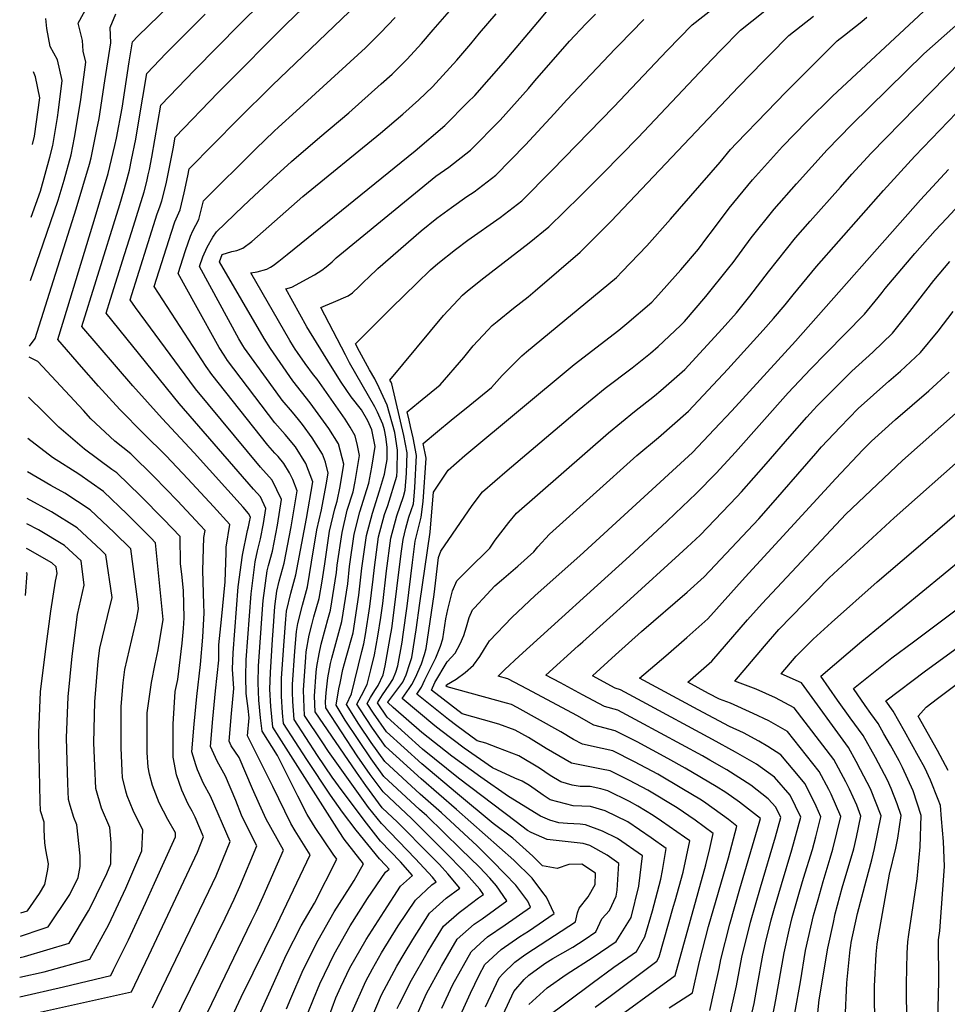
# Model space of a CAD drawing. Units: inches. Extents: x 2619531 to 2624931, y 1475151 to 1480652.
# Drawn here: x 2619586 to 2619967, y 1479023 to 1479428 of the extents above; entities that cross this region are included whole.
import ezdxf

# ---------------------------------------------------------------- set-up
doc = ezdxf.new("R2010")
doc.units = ezdxf.units.IN
doc.header["$MEASUREMENT"] = 0
doc.layers.add('tile_2735_36_contour_10ft', color=232, linetype='Continuous')

msp = doc.modelspace()

# ---------------------------------------------------------------- linework, layer by layer
at = {"layer": 'tile_2735_36_contour_10ft'}
for points, elevation in [([(2619765.69, 1479015.17), (2619771.19, 1479027.25), (2619774.73, 1479034.68), (2619777.09, 1479038.96), (2619783.79, 1479045.22), (2619791.57, 1479050.48), (2619795.04, 1479052.69), (2619805.61, 1479060.01), (2619802.47, 1479066.66), (2619800.99, 1479068.67), (2619796.61, 1479074.48), (2619789.02, 1479081.94), (2619765.48, 1479102.72), (2619750.89, 1479115.35), (2619736.28, 1479128.69), (2619730.97, 1479136.2), (2619725.69, 1479144.2), (2619724.47, 1479146.12), (2619726.35, 1479149.67), (2619728.73, 1479154.25), (2619730.27, 1479160.21), (2619731.72, 1479166.39), (2619733.1, 1479174.1), (2619734.33, 1479181.71), (2619735.11, 1479187.49), (2619736.69, 1479200.93), (2619738.43, 1479214.35), (2619740.85, 1479223.53), (2619743.61, 1479231.5), (2619744.41, 1479234.06), (2619744.94, 1479241.07), (2619745.15, 1479249.48), (2619743.84, 1479256.66), (2619738.85, 1479277.89), (2619738.57, 1479278.54), (2619738.1, 1479279.38), (2619760.11, 1479305.92), (2619766.08, 1479312.43), (2619767.91, 1479314.31), (2619770.03, 1479316.14), (2619776.67, 1479321.49), (2619795.38, 1479335.87), (2619803.38, 1479342.41), (2619816.29, 1479355.11), (2619825.77, 1479364.52), (2619840.11, 1479379.14), (2619867.76, 1479408.4), (2619874.19, 1479415.06), (2619882.25, 1479423.33), (2619921.58, 1479454.68)], 9660), ([(2619590.2, 1479320.33), (2619595.53, 1479335.5), (2619601.67, 1479353.47), (2619604.08, 1479361.6), (2619606.98, 1479372.09), (2619608.42, 1479379.25), (2619609.64, 1479386.49), (2619610.91, 1479394.85), (2619612.95, 1479410.11), (2619611.85, 1479414.7), (2619611.61, 1479419.02), (2619609.93, 1479426.24), (2619617.83, 1479440.78)], 9520), ([(2619648.93, 1479014.53), (2619670.33, 1479058.09), (2619674.07, 1479065.93), (2619676.29, 1479071.09), (2619683.4, 1479087.81), (2619678.65, 1479096.98), (2619677.05, 1479100.48), (2619674.68, 1479106.52), (2619670.41, 1479116.52), (2619667, 1479122.63), (2619664.24, 1479128.7), (2619665.25, 1479140.09), (2619666.37, 1479151.51), (2619667.72, 1479164.24), (2619667.67, 1479170.44), (2619668.82, 1479180.86), (2619670.26, 1479196.36), (2619670.68, 1479208.36), (2619670.74, 1479210.66), (2619672.24, 1479220), (2619665.57, 1479227.46), (2619655.02, 1479238.84), (2619646.11, 1479248.18), (2619636.79, 1479257.42), (2619627.02, 1479267.35), (2619618.2, 1479276.92), (2619611.21, 1479284.84), (2619601.5, 1479296.06), (2619605.57, 1479309.59), (2619616.86, 1479346.36), (2619622.16, 1479364.39), (2619624.96, 1479375.89), (2619625.65, 1479378.88), (2619627.89, 1479391.21), (2619630.9, 1479410.3), (2619632.23, 1479418.58), (2619634.36, 1479420.82), (2619638.74, 1479425.14), (2619656.49, 1479442.38)], 9540), ([(2619801.79, 1479016.76), (2619821.23, 1479031.38), (2619830.18, 1479037.97), (2619839.46, 1479044.39), (2619842.88, 1479050.45), (2619846.11, 1479061.05), (2619849.55, 1479074.11), (2619850.23, 1479077.68), (2619851.64, 1479086.73), (2619845.45, 1479091.1), (2619835.95, 1479097.65), (2619826.6, 1479102.2), (2619820.6, 1479104.02), (2619813.44, 1479104.29), (2619804.01, 1479106.79), (2619801.05, 1479108.72), (2619795.47, 1479112.61), (2619792.52, 1479114.36), (2619789.47, 1479115.7), (2619780.25, 1479119.84), (2619768.67, 1479128.06), (2619759.06, 1479135.26), (2619756.56, 1479137.24), (2619743.15, 1479148.49), (2619745.94, 1479152.51), (2619747.13, 1479154.16), (2619748.6, 1479157.09), (2619751.03, 1479162.66), (2619752.28, 1479166.46), (2619753.04, 1479168.94), (2619756.32, 1479191.22), (2619758.07, 1479206.38), (2619759.05, 1479209.07), (2619771.95, 1479227.83), (2619776.1, 1479233.49), (2619786.26, 1479242.22), (2619815.92, 1479267.33), (2619826.65, 1479276.04), (2619837.71, 1479284.49), (2619845.25, 1479290.45), (2619848.39, 1479293.23), (2619857.64, 1479301.84), (2619859.19, 1479303.5), (2619867.99, 1479313.74), (2619877.52, 1479325.55), (2619879.2, 1479327.76), (2619886.66, 1479337.89), (2619896.14, 1479349.75), (2619905.31, 1479360.1), (2619917.88, 1479374.13), (2619927.97, 1479384.46), (2619957.65, 1479413.62), (2619989.9, 1479442.24)], 9700), ([(2619695.57, 1479020.78), (2619697.36, 1479024.97), (2619702.46, 1479036.84), (2619708.51, 1479048.98), (2619715.1, 1479060.65), (2619721.7, 1479070.98), (2619723.41, 1479073.52), (2619727.27, 1479080.45), (2619719.27, 1479090.61), (2619717.18, 1479093.75), (2619692.49, 1479132.56), (2619689.95, 1479136.61), (2619689.11, 1479145.11), (2619688.71, 1479152.27), (2619688.93, 1479159.1), (2619689.75, 1479172.73), (2619690.01, 1479176.28), (2619690.75, 1479186.26), (2619691.59, 1479192.62), (2619692.53, 1479196.63), (2619694.63, 1479204.12), (2619697.49, 1479219.06), (2619699.9, 1479233.89), (2619698.12, 1479238.44), (2619696.77, 1479241.25), (2619694.43, 1479245.09), (2619692.08, 1479247.9), (2619690.72, 1479249.39), (2619687.81, 1479252.6), (2619664.79, 1479281.65), (2619662.57, 1479284.99), (2619641.12, 1479317.84), (2619648.23, 1479340.27), (2619649.66, 1479344.55), (2619651.79, 1479349.37), (2619653.51, 1479356.37), (2619655.03, 1479363.47), (2619655.55, 1479366.26), (2619675.5, 1479386.57), (2619689.62, 1479400.55), (2619727.82, 1479437.12)], 9580), ([(2619759.38, 1479021.05), (2619763.97, 1479030.78), (2619771.43, 1479044.22), (2619775.31, 1479047.85), (2619778.22, 1479050.41), (2619785.48, 1479055.27), (2619795.91, 1479062.62), (2619794.76, 1479065.04), (2619789.9, 1479071.65), (2619785.34, 1479076.36), (2619780.17, 1479081.69), (2619773.93, 1479087.82), (2619759.34, 1479101.43), (2619750.55, 1479109.05), (2619735.95, 1479122.54), (2619730.41, 1479130.35), (2619725.35, 1479137.86), (2619720.23, 1479145.89), (2619722.23, 1479150.33), (2619726.59, 1479167.82), (2619727.31, 1479170.88), (2619727.99, 1479174.69), (2619729.86, 1479186.25), (2619731.2, 1479197.5), (2619731.77, 1479202.28), (2619733.41, 1479214.93), (2619735.89, 1479224.1), (2619737.19, 1479227.87), (2619740.95, 1479239.89), (2619741.12, 1479242.13), (2619741.22, 1479250.58), (2619740.11, 1479257.83), (2619736.92, 1479269.15), (2619733.65, 1479276.2), (2619731.82, 1479279.86), (2619729.74, 1479283.62), (2619725.53, 1479291.14), (2619723.86, 1479294.34), (2619738.79, 1479309.06), (2619749.12, 1479319.23), (2619754.78, 1479324.74), (2619757.74, 1479327.29), (2619765.06, 1479333.14), (2619770.14, 1479336.96), (2619783.43, 1479346.34), (2619792.35, 1479353.2), (2619804.63, 1479365.59), (2619830.17, 1479391.82), (2619852.14, 1479414.95), (2619862.35, 1479425.52), (2619878.7, 1479438.4)], 9650), ([(2619671.21, 1479013.56), (2619676.83, 1479025.53), (2619691.61, 1479055.34), (2619705.34, 1479084.13), (2619699.08, 1479093.95), (2619697.37, 1479097.07), (2619689.87, 1479112.19), (2619679.57, 1479133.11), (2619680.21, 1479140.42), (2619679.72, 1479144.35), (2619678.99, 1479150.5), (2619678.82, 1479157.54), (2619679.02, 1479164.39), (2619680.99, 1479191.46), (2619682.59, 1479204.67), (2619683.57, 1479209.2), (2619684.88, 1479214.04), (2619686.07, 1479220.37), (2619687.09, 1479226.64), (2619684.8, 1479231.41), (2619681.96, 1479234.51), (2619651.35, 1479269.75), (2619621.31, 1479306.95), (2619623.11, 1479312.74), (2619628.9, 1479331.05), (2619631.91, 1479340.49), (2619637, 1479356.87), (2619638.04, 1479361.1), (2619638.71, 1479363.87), (2619639.13, 1479365.98), (2619640.13, 1479371.03), (2619643.89, 1479392.42), (2619657.72, 1479406.93), (2619676.36, 1479425.77), (2619685.39, 1479434.77)], 9560), ([(2619683.13, 1479015.46), (2619690.16, 1479031.17), (2619695.46, 1479042.86), (2619701.62, 1479054.9), (2619707.06, 1479064.18), (2619716.3, 1479082.29), (2619714.67, 1479084.37), (2619707.32, 1479095.4), (2619704.1, 1479100.76), (2619700.24, 1479108.2), (2619694.81, 1479118.89), (2619693.87, 1479120.87), (2619691.87, 1479125.03), (2619685.6, 1479135.01), (2619684.79, 1479140.46), (2619684.19, 1479147.73), (2619683.91, 1479154.83), (2619683.98, 1479161.74), (2619685.72, 1479185.15), (2619685.99, 1479188.8), (2619687.58, 1479200.91), (2619688.2, 1479203.19), (2619689.77, 1479209.06), (2619691.78, 1479219.71), (2619693.49, 1479230.26), (2619689.64, 1479238.27), (2619684.88, 1479243.54), (2619658.17, 1479275.79), (2619655.81, 1479279), (2619633.49, 1479309.25), (2619631.22, 1479312.4), (2619642.38, 1479347.82), (2619643.4, 1479350.63), (2619644.32, 1479353.16), (2619646.05, 1479360.15), (2619648.87, 1479374.47), (2619649.72, 1479379.34), (2619667.49, 1479397.75), (2619669.58, 1479399.89), (2619695.2, 1479425.69), (2619702.24, 1479432.38)], 9570), ([(2619711.25, 1479013.02), (2619715.89, 1479025.29), (2619717.92, 1479029.79), (2619721.63, 1479037.69), (2619728.24, 1479049.35), (2619735.66, 1479060.79), (2619742.44, 1479071.2), (2619747.41, 1479075.68), (2619742.44, 1479081.22), (2619734.2, 1479089.73), (2619728.46, 1479097.17), (2619718.41, 1479110.42), (2619714.38, 1479116.12), (2619708.35, 1479125.04), (2619698.64, 1479139.8), (2619698.14, 1479147.25), (2619698.06, 1479151.09), (2619698.04, 1479154.25), (2619698.94, 1479167.83), (2619699.63, 1479175.99), (2619700.19, 1479179.21), (2619702.1, 1479186.75), (2619704.23, 1479194.35), (2619705.79, 1479204.48), (2619707.95, 1479217.86), (2619709.93, 1479226), (2619711.91, 1479236.32), (2619712.72, 1479241.14), (2619711.56, 1479245.66), (2619710.3, 1479248.91), (2619706.1, 1479255.67), (2619702.15, 1479261.16), (2619700.45, 1479263.21), (2619697.98, 1479266.18), (2619693.8, 1479271.15), (2619691.35, 1479274.52), (2619678.27, 1479292.59), (2619677.55, 1479293.66), (2619675.96, 1479296.41), (2619659.72, 1479326.16), (2619661.18, 1479330.06), (2619662.94, 1479334.04), (2619665.27, 1479338.14), (2619666.77, 1479340.45), (2619677.74, 1479350.9), (2619682.26, 1479355.15), (2619689.89, 1479362.28), (2619697.56, 1479369.34), (2619709.24, 1479379.39), (2619721.15, 1479389.36), (2619734.52, 1479401.22), (2619739.05, 1479405.28), (2619745.2, 1479411.47), (2619751.09, 1479417.91), (2619755.9, 1479423.42), (2619765.51, 1479434.41)], 9600), ([(2619589.8, 1479293.35), (2619592.11, 1479296.44), (2619609.1, 1479349.78), (2619614.57, 1479368.24), (2619615.19, 1479370.8), (2619617.59, 1479382.45), (2619618.45, 1479387), (2619620.89, 1479402.56), (2619623.24, 1479418.06), (2619622.96, 1479424.38), (2619625.33, 1479430.12)], 9530), ([(2619590.59, 1479346.45), (2619594.38, 1479357.16), (2619598.24, 1479371.11), (2619599.41, 1479375.93), (2619601.32, 1479387.45), (2619601.75, 1479390.49), (2619603.31, 1479402.66), (2619601.38, 1479411.11), (2619598.33, 1479416.63), (2619597, 1479423.97), (2619596.58, 1479428.15)], 9510), ([(2619657.5, 1479007.87), (2619681.18, 1479056.83), (2619683.15, 1479060.98), (2619685.96, 1479067.02), (2619694.37, 1479085.97), (2619687.24, 1479098.77), (2619684.41, 1479104.78), (2619681.61, 1479111.32), (2619676.07, 1479124.21), (2619672.77, 1479129), (2619671.9, 1479130.91), (2619672.91, 1479142.29), (2619673.89, 1479152.47), (2619673.3, 1479160.49), (2619673.65, 1479167.25), (2619675.67, 1479194.3), (2619677.39, 1479207.44), (2619679.57, 1479217.49), (2619679.98, 1479219.03), (2619680.35, 1479221.03), (2619680.68, 1479223.01), (2619679.95, 1479224.52), (2619677.66, 1479227.18), (2619657.63, 1479249.52), (2619644.35, 1479263.54), (2619632.36, 1479277.02), (2619611.4, 1479301.51), (2619617.23, 1479320.33), (2619626.97, 1479351.63), (2619628.62, 1479357.2), (2619629.62, 1479360.61), (2619630.94, 1479365.81), (2619631.85, 1479370), (2619633.56, 1479378.49), (2619634.86, 1479386), (2619638.06, 1479405.5), (2619646.03, 1479413.88), (2619662.05, 1479429.95)], 9550), ([(2619704.37, 1479018.94), (2619706.63, 1479024.79), (2619709.19, 1479031.05), (2619715.16, 1479043.26), (2619721.79, 1479054.9), (2619728.84, 1479066.17), (2619736.24, 1479076.97), (2619737.71, 1479078.29), (2619736.24, 1479079.92), (2619733.81, 1479082.43), (2619724.19, 1479094.22), (2619718.58, 1479101.72), (2619713.68, 1479108.68), (2619703.88, 1479123.4), (2619694.3, 1479138.2), (2619693.87, 1479142.58), (2619693.52, 1479149.42), (2619693.49, 1479156.68), (2619694.41, 1479170.25), (2619695.32, 1479181.09), (2619695.6, 1479184.33), (2619697.33, 1479191.75), (2619698.2, 1479194.82), (2619699.43, 1479199.23), (2619703.71, 1479222.48), (2619706.31, 1479237.51), (2619703.45, 1479245.03), (2619699.23, 1479251.9), (2619695.02, 1479257), (2619690.79, 1479261.81), (2619671.33, 1479287.45), (2619669.89, 1479289.6), (2619667.91, 1479292.8), (2619658.15, 1479310.42), (2619651.03, 1479323.28), (2619654.06, 1479332.73), (2619656.05, 1479338.54), (2619657.05, 1479340.8), (2619659.53, 1479345.45), (2619661.39, 1479353.18), (2619682.89, 1479374.56), (2619690.43, 1479381.85), (2619692.27, 1479383.49), (2619699.56, 1479389.97), (2619728.09, 1479416), (2619734.23, 1479422.2), (2619740.19, 1479428.57)], 9590), ([(2619722.54, 1479019.57), (2619728.11, 1479032.12), (2619730.88, 1479037.2), (2619734.61, 1479043.87), (2619741.49, 1479054.88), (2619748.64, 1479065.43), (2619755.31, 1479071.72), (2619757.11, 1479073.06), (2619755.55, 1479074.92), (2619748.64, 1479082.52), (2619734.59, 1479096.94), (2619729.23, 1479103.59), (2619712.83, 1479126.69), (2619710.15, 1479130.62), (2619702.99, 1479141.4), (2619702.76, 1479144.78), (2619702.58, 1479151.83), (2619703.48, 1479165.41), (2619703.67, 1479167.64), (2619704.86, 1479174.46), (2619705.95, 1479178.78), (2619706.83, 1479182.08), (2619708.99, 1479189.51), (2619710.15, 1479196.71), (2619711.25, 1479203.86), (2619713.18, 1479217.25), (2619715.38, 1479226.46), (2619716.4, 1479229.66), (2619717.59, 1479235.67), (2619719.13, 1479244.77), (2619716.87, 1479253.19), (2619712.93, 1479259.48), (2619705.3, 1479270.1), (2619701.69, 1479274.56), (2619698.14, 1479279.09), (2619688.9, 1479292.38), (2619686.41, 1479296.48), (2619667.95, 1479328.07), (2619669.12, 1479331.08), (2619673, 1479332.34), (2619675.15, 1479332.73), (2619677.65, 1479333.61), (2619681.26, 1479336.43), (2619702.32, 1479354.92), (2619734.24, 1479381.03), (2619743.38, 1479388.73), (2619749.95, 1479394.64), (2619755.6, 1479400.09), (2619757.02, 1479401.59), (2619765.65, 1479411.04), (2619771.35, 1479417.7), (2619774.97, 1479422.05), (2619781.79, 1479430.05)], 9610), ([(2619730.3, 1479016.58), (2619734.59, 1479026.55), (2619740.85, 1479038.29), (2619743.89, 1479043.36), (2619747.52, 1479049.28), (2619754.37, 1479060.09), (2619761.18, 1479066.26), (2619766.81, 1479070.45), (2619761.94, 1479076.26), (2619758.41, 1479080.13), (2619754.79, 1479083.81), (2619741.17, 1479097.62), (2619734.94, 1479103.5), (2619728.15, 1479112.7), (2619724.29, 1479118.1), (2619707.34, 1479142.99), (2619707.09, 1479149.43), (2619707.74, 1479159.21), (2619708.02, 1479161.61), (2619709.02, 1479166.83), (2619709.81, 1479170.81), (2619711.54, 1479177.3), (2619712.6, 1479180.9), (2619713.63, 1479184.79), (2619716.09, 1479200.27), (2619716.42, 1479203.26), (2619718.37, 1479216.66), (2619720.55, 1479225.87), (2619722.95, 1479233.37), (2619723.72, 1479237.64), (2619724.87, 1479244.29), (2619725.54, 1479248.39), (2619724.75, 1479252.51), (2619723.74, 1479256.51), (2619721.7, 1479260.06), (2619719.65, 1479263.33), (2619708.15, 1479279.75), (2619706.65, 1479281.6), (2619703.2, 1479286.28), (2619700.12, 1479290.71), (2619699.11, 1479292.18), (2619698.45, 1479293.23), (2619696.95, 1479295.69), (2619680.94, 1479323.45), (2619683.51, 1479323.93), (2619687.42, 1479325.09), (2619688.94, 1479325.9), (2619690.1, 1479326.58), (2619692.41, 1479328.32), (2619695.76, 1479331.01), (2619748.43, 1479373.7), (2619760.64, 1479384.18), (2619770.15, 1479393.67), (2619772.98, 1479396.52), (2619784.76, 1479409.91), (2619798.84, 1479426.69), (2619803.2, 1479431.7)], 9620), ([(2619741.09, 1479020.87), (2619741.95, 1479022.8), (2619746.95, 1479032.61), (2619753.46, 1479043.75), (2619755.76, 1479047.67), (2619760.08, 1479054.78), (2619766.59, 1479060.35), (2619768.68, 1479062.01), (2619774.46, 1479066.4), (2619776.51, 1479067.84), (2619775.03, 1479069.95), (2619768.52, 1479077.41), (2619760.94, 1479085.1), (2619747.14, 1479098.88), (2619735.29, 1479110.05), (2619729.96, 1479117.19), (2619724.66, 1479124.88), (2619711.69, 1479144.59), (2619711.59, 1479147.03), (2619711.84, 1479150.73), (2619712.58, 1479156.98), (2619713.69, 1479162.78), (2619714.15, 1479165.01), (2619716.24, 1479172.51), (2619718.26, 1479180.08), (2619720.7, 1479195.57), (2619721.5, 1479202.68), (2619723.38, 1479216.08), (2619725.73, 1479225.27), (2619728.61, 1479234.4), (2619729.44, 1479237.04), (2619730.58, 1479243.64), (2619731.95, 1479252.02), (2619730.62, 1479258.93), (2619728.97, 1479262.7), (2619726.39, 1479267.15), (2619722.12, 1479272.54), (2619717.99, 1479278.54), (2619713.63, 1479285.55), (2619703.97, 1479301.35), (2619695.29, 1479316.96), (2619697.69, 1479317.62), (2619707.08, 1479322.73), (2619710.08, 1479324.68), (2619711.84, 1479325.96), (2619714.3, 1479328.07), (2619715.99, 1479329.64), (2619756.93, 1479363.32), (2619762.26, 1479367.03), (2619771.15, 1479373.91), (2619783.42, 1479386.32), (2619795, 1479399.4), (2619797.64, 1479402.53), (2619811.97, 1479418.82), (2619818.62, 1479425.88), (2619822.57, 1479429.92)], 9630), ([(2619777.33, 1479021.54), (2619782.95, 1479033.51), (2619784.45, 1479035.23), (2619789.5, 1479039.91), (2619793.57, 1479042.93), (2619797.12, 1479045.32), (2619814.45, 1479056.51), (2619815.23, 1479060.32), (2619815.97, 1479062.2), (2619819.63, 1479066.86), (2619822.45, 1479071.92), (2619822.56, 1479076.53), (2619817.05, 1479080.24), (2619811.61, 1479080.11), (2619806.79, 1479078.46), (2619800.81, 1479079.63), (2619796.91, 1479083.59), (2619788.65, 1479090.91), (2619780.54, 1479097.05), (2619765.87, 1479109.19), (2619751.21, 1479121.5), (2619736.61, 1479134.72), (2619731.3, 1479142.39), (2619728.71, 1479146.35), (2619730.11, 1479148.8), (2619731.86, 1479151.71), (2619733.19, 1479153.8), (2619735.27, 1479158.2), (2619736.13, 1479161.9), (2619738.21, 1479173.52), (2619738.8, 1479177.16), (2619740.12, 1479186.92), (2619741.7, 1479200.35), (2619742.83, 1479209.01), (2619743.46, 1479213.77), (2619744.63, 1479218.51), (2619745.81, 1479222.96), (2619747.72, 1479228.47), (2619748.05, 1479231.72), (2619748.3, 1479235.19), (2619748.96, 1479248.42), (2619747.63, 1479255.61), (2619746.56, 1479260.27), (2619745.95, 1479262.89), (2619745.17, 1479266.29), (2619749.86, 1479270.16), (2619758.73, 1479277.43), (2619768.5, 1479288.72), (2619772.29, 1479293.45), (2619778.37, 1479300), (2619780.08, 1479301.84), (2619782.16, 1479303.55), (2619788.88, 1479308.99), (2619794.87, 1479313.63), (2619797.76, 1479316.06), (2619807.6, 1479324.5), (2619816.35, 1479332.06), (2619829.13, 1479344.83), (2619881.45, 1479400.02), (2619891.7, 1479410.58), (2619894.18, 1479413.12), (2619902.14, 1479421.13), (2619912.21, 1479429.11)], 9670), ([(2619784.61, 1479018.4), (2619788.97, 1479027.9), (2619793.31, 1479032.84), (2619795.2, 1479034.6), (2619801.72, 1479039.44), (2619805.03, 1479041.46), (2619813.26, 1479046.16), (2619817.9, 1479049.19), (2619822.79, 1479052.47), (2619825.21, 1479057.73), (2619828.4, 1479061.19), (2619831.07, 1479067.17), (2619831.5, 1479069.64), (2619832.22, 1479080.58), (2619827.38, 1479083.96), (2619820.3, 1479087.89), (2619817.48, 1479088.79), (2619810.13, 1479089.56), (2619802.8, 1479090.41), (2619796.11, 1479093.24), (2619794.59, 1479094.17), (2619789.93, 1479097.66), (2619766.22, 1479115.7), (2619751.54, 1479127.61), (2619736.93, 1479140.72), (2619732.95, 1479146.58), (2619735.02, 1479149.95), (2619737.71, 1479153.91), (2619739.25, 1479156.27), (2619740.51, 1479159.26), (2619741.32, 1479161.86), (2619743.07, 1479171.6), (2619743.55, 1479174.69), (2619745.13, 1479186.34), (2619747.33, 1479204.43), (2619748.49, 1479213.19), (2619750.97, 1479222.99), (2619751.7, 1479229.44), (2619753.04, 1479247.28), (2619751.77, 1479253.33), (2619757.58, 1479258.21), (2619763.27, 1479262.95), (2619770.98, 1479269.06), (2619779.89, 1479276.33), (2619784.23, 1479281.22), (2619792.28, 1479289.35), (2619794.29, 1479290.96), (2619831.22, 1479321.64), (2619833.6, 1479324.1), (2619843.71, 1479334.62), (2619853.5, 1479345.61), (2619873.85, 1479369), (2619878.14, 1479374.19), (2619880.58, 1479376.89), (2619893.03, 1479389.81), (2619900.93, 1479397.87), (2619911.42, 1479408.41), (2619922.03, 1479418.93), (2619925.06, 1479421.34), (2619932.11, 1479426.91), (2619934.26, 1479428.62)], 9680), ([(2619795.22, 1479022.54), (2619802.78, 1479029.4), (2619810.54, 1479034.92), (2619821.69, 1479042.08), (2619831.13, 1479048.43), (2619837.28, 1479058.38), (2619840.45, 1479071.22), (2619841.93, 1479083.66), (2619831.68, 1479090.82), (2619825.55, 1479093.85), (2619818.44, 1479096.48), (2619816.36, 1479096.75), (2619811.06, 1479096.96), (2619807.58, 1479097.3), (2619803.81, 1479098.43), (2619800.06, 1479100.01), (2619786.82, 1479108.07), (2619775.4, 1479116.02), (2619763.59, 1479124.66), (2619751.17, 1479134.4), (2619739.45, 1479144.76), (2619737.25, 1479146.72), (2619737.19, 1479146.81), (2619737.26, 1479146.92), (2619739.23, 1479149.61), (2619743.34, 1479155.17), (2619744.76, 1479158.12), (2619746.33, 1479162.88), (2619747.09, 1479165.34), (2619748.84, 1479176.63), (2619750.42, 1479187.66), (2619754.57, 1479216.91), (2619755.22, 1479223.5), (2619756.02, 1479233.3), (2619762.02, 1479242.37), (2619768.87, 1479248.44), (2619813.8, 1479285.76), (2619832.2, 1479299.99), (2619835.47, 1479302.64), (2619845.72, 1479311.48), (2619847.28, 1479313.15), (2619857.76, 1479324.77), (2619864.99, 1479333.3), (2619868.46, 1479337.85), (2619870.76, 1479340.9), (2619877.65, 1479350.12), (2619887.24, 1479361.84), (2619899.52, 1479375.49), (2619909.51, 1479385.83), (2619920.05, 1479396.13), (2619957.54, 1479431.08)], 9690), ([(2619747.66, 1479014.76), (2619753.12, 1479027.03), (2619759.29, 1479038.32), (2619765.78, 1479049.49), (2619772.66, 1479055.58), (2619776.01, 1479057.82), (2619786.21, 1479065.23), (2619781.9, 1479071.4), (2619779.15, 1479074.55), (2619774.93, 1479078.98), (2619767.29, 1479086.43), (2619753.2, 1479100.15), (2619750.21, 1479102.74), (2619735.63, 1479116.38), (2619730.3, 1479123.6), (2619725.01, 1479131.52), (2619719.73, 1479139.56), (2619715.99, 1479145.66), (2619717.13, 1479152.35), (2619717.58, 1479154.73), (2619718.74, 1479160.34), (2619720.14, 1479165.3), (2619722.89, 1479175.37), (2619725.31, 1479190.88), (2619726.58, 1479202.09), (2619728.4, 1479215.5), (2619730.91, 1479224.68), (2619733.73, 1479233.81), (2619735.9, 1479240.69), (2619736.3, 1479242.98), (2619736.9, 1479246.72), (2619736.99, 1479251.76), (2619736.33, 1479256.06), (2619735.81, 1479258.9), (2619735.17, 1479261.23), (2619733.01, 1479266.24), (2619731.93, 1479268.4), (2619721.46, 1479286.52), (2619719.75, 1479289.72), (2619709.63, 1479309.3), (2619711.61, 1479310.13), (2619714.87, 1479311.39), (2619720.85, 1479314.06), (2619722.71, 1479315.3), (2619725.43, 1479317.9), (2619727.5, 1479319.98), (2619729.23, 1479321.63), (2619733.17, 1479325.36), (2619750.92, 1479340.77), (2619757.32, 1479346.07), (2619763.36, 1479350.37), (2619769.73, 1479354.85), (2619772.7, 1479356.82), (2619781.65, 1479363.65), (2619793.86, 1479376.11), (2619805.68, 1479388.96), (2619810.77, 1479394.71), (2619830.69, 1479415.63), (2619832.15, 1479417.16), (2619842.46, 1479427.72)], 9640), ([(2619822.52, 1479021.43), (2619828.71, 1479025.92), (2619847.8, 1479040.35), (2619848.76, 1479042.13), (2619854.75, 1479063.04), (2619855.39, 1479065.26), (2619858.72, 1479077.01), (2619861.35, 1479089.81), (2619859.22, 1479091.38), (2619849.76, 1479097.98), (2619846.34, 1479100.36), (2619840.05, 1479104.2), (2619836.64, 1479106), (2619827.64, 1479110.44), (2619824.84, 1479111.29), (2619820.42, 1479112.25), (2619816.3, 1479112.27), (2619813.05, 1479112.82), (2619808.31, 1479114.17), (2619803.96, 1479116.72), (2619799.63, 1479119.74), (2619791.06, 1479124.81), (2619782.49, 1479128.19), (2619777.48, 1479130.06), (2619773.99, 1479131.05), (2619765.58, 1479137.12), (2619762.14, 1479139.75), (2619749.13, 1479150.2), (2619751.03, 1479153.11), (2619752.49, 1479156.05), (2619756.96, 1479165.21), (2619758.82, 1479169.89), (2619759.81, 1479173.03), (2619761.02, 1479181.24), (2619761.94, 1479185.06), (2619763.87, 1479192.72), (2619765.65, 1479196.81), (2619767.3, 1479198.49), (2619770.18, 1479201.33), (2619779.13, 1479210.32), (2619781.37, 1479213.62), (2619787.04, 1479220.88), (2619790.1, 1479224.68), (2619827.95, 1479257.76), (2619838.62, 1479266.52), (2619846.88, 1479272.93), (2619849.44, 1479275.15), (2619859.32, 1479283.81), (2619874.73, 1479300.46), (2619880.54, 1479307.02), (2619886.06, 1479313.95), (2619893.82, 1479323.91), (2619904.9, 1479337.86), (2619910.95, 1479344.72), (2619923.32, 1479358.77), (2619928.04, 1479364.07), (2619935.97, 1479372.79), (2619972.93, 1479410.4)], 9710), ([(2619591.03, 1479376.31), (2619591.87, 1479379.75), (2619594.1, 1479395.54), (2619592.31, 1479404.1), (2619591.48, 1479406.14)], 9500), ([(2619825.67, 1479012.87), (2619855.41, 1479034.46), (2619867.96, 1479079.94), (2619869.65, 1479086.75), (2619871.06, 1479092.89), (2619863.61, 1479098.38), (2619856.18, 1479103.48), (2619844.15, 1479110.74), (2619836.64, 1479114.66), (2619828.67, 1479118.68), (2619825.13, 1479119.42), (2619812.75, 1479121.79), (2619802.4, 1479127.8), (2619795.04, 1479132.35), (2619789.58, 1479135.37), (2619782.81, 1479137.82), (2619776.51, 1479139.6), (2619767.81, 1479142.1), (2619755.12, 1479151.91), (2619756.55, 1479154.97), (2619761.58, 1479163.53), (2619764.92, 1479167.03), (2619766.93, 1479170.96), (2619768.53, 1479174.3), (2619769.62, 1479177.97), (2619770.64, 1479181.69), (2619772.08, 1479184.88), (2619772.83, 1479185.72), (2619777.88, 1479191.18), (2619781.27, 1479194.73), (2619783.9, 1479197.08), (2619790.64, 1479202.92), (2619797.32, 1479208.77), (2619798.93, 1479210.84), (2619803.76, 1479216.07), (2619839.66, 1479248.44), (2619848.48, 1479255.79), (2619860.92, 1479266.58), (2619877.09, 1479283.84), (2619891.55, 1479299.9), (2619895.82, 1479304.76), (2619900.68, 1479310.34), (2619903.9, 1479314.48), (2619913.52, 1479326.15), (2619941.1, 1479357.45), (2619953.99, 1479371.46), (2619988.21, 1479407.18)], 9720), ([(2619852.92, 1479021.25), (2619862.53, 1479027.3), (2619865.35, 1479040.2), (2619869.12, 1479054.7), (2619877.35, 1479082.92), (2619880.78, 1479095.97), (2619877.36, 1479098.63), (2619867.99, 1479105.38), (2619866.15, 1479106.64), (2619858.18, 1479111.44), (2619848.24, 1479117.28), (2619838.69, 1479122.35), (2619829.71, 1479126.93), (2619825.38, 1479127.83), (2619817.29, 1479129.58), (2619813.64, 1479131.61), (2619808.37, 1479134.74), (2619790.34, 1479144.75), (2619788.09, 1479145.95), (2619786.08, 1479146.51), (2619761.57, 1479153.26), (2619761.11, 1479153.62), (2619761.16, 1479153.73), (2619761.34, 1479154.04), (2619765.25, 1479156.37), (2619768.99, 1479159.18), (2619772.41, 1479162.18), (2619775.05, 1479165.7), (2619776.96, 1479168.84), (2619778.97, 1479172.09), (2619788.23, 1479181.8), (2619797.87, 1479190.82), (2619816.2, 1479207.17), (2619862.5, 1479249.68), (2619871.45, 1479259.09), (2619878.67, 1479266.78), (2619904.82, 1479295.46), (2619956.23, 1479353.61), (2619967.84, 1479366.06)], 9730), ([(2619869.66, 1479020.15), (2619871.44, 1479028.18), (2619873.43, 1479037.37), (2619874.12, 1479041.11), (2619877.81, 1479055.6), (2619881.96, 1479070.14), (2619889.98, 1479097.2), (2619890.49, 1479099.05), (2619881.84, 1479105.79), (2619876.18, 1479109.82), (2619872.31, 1479112.28), (2619859.43, 1479119.83), (2619852.33, 1479123.81), (2619839.72, 1479130.54), (2619830.74, 1479135.17), (2619821.89, 1479137.48), (2619814.9, 1479141.37), (2619794.71, 1479152.25), (2619786.61, 1479156.58), (2619782.61, 1479157.67), (2619785.32, 1479160.3), (2619791.19, 1479165.77), (2619836.58, 1479206.99), (2619851.99, 1479221.26), (2619855.42, 1479224.49), (2619864.07, 1479232.72), (2619872.18, 1479241.12), (2619880.26, 1479249.74), (2619901.8, 1479274.1), (2619911.09, 1479283.96), (2619917.53, 1479290.49), (2619933.23, 1479306.57), (2619938.82, 1479313.4), (2619940.49, 1479315.44), (2619941.76, 1479317.12), (2619954, 1479331.52), (2619962.27, 1479340.91), (2619967.09, 1479346.06), (2619973.89, 1479353.33)], 9740), ([(2619877.52, 1479016.16), (2619880.59, 1479030.18), (2619882.75, 1479042.01), (2619886.36, 1479056.49), (2619890.46, 1479070.67), (2619896.66, 1479091.55), (2619898.86, 1479099.45), (2619896.79, 1479103.75), (2619893.66, 1479107.22), (2619886.48, 1479112.81), (2619876.6, 1479119.13), (2619869.69, 1479123.08), (2619866.56, 1479124.81), (2619840.76, 1479138.8), (2619831.8, 1479143.58), (2619826.38, 1479145.17), (2619817.25, 1479149.98), (2619808.16, 1479154.85), (2619802.22, 1479158.07), (2619815.52, 1479170.12), (2619817.36, 1479171.8), (2619836.9, 1479189.34), (2619857.02, 1479207.63), (2619860.28, 1479210.61), (2619865.67, 1479215.6), (2619880.7, 1479231.34), (2619882.63, 1479233.37), (2619892.85, 1479245.02), (2619902.48, 1479256.17), (2619909.58, 1479264.2), (2619912.3, 1479267.2), (2619913.78, 1479268.78), (2619927.98, 1479283.04), (2619936.66, 1479290.93), (2619944.72, 1479298.67), (2619951.92, 1479307.58), (2619955.14, 1479311.84), (2619961.76, 1479320.42), (2619968.33, 1479328.15)], 9750), ([(2619886.55, 1479017.1), (2619887.82, 1479022.92), (2619889.15, 1479030.02), (2619891.41, 1479042.91), (2619892.57, 1479047.92), (2619894.87, 1479057.38), (2619896.24, 1479062.12), (2619899.1, 1479071.92), (2619903.43, 1479086.21), (2619907.1, 1479099.58), (2619902.74, 1479108.63), (2619896.18, 1479116.02), (2619888.8, 1479121.46), (2619880.16, 1479126.4), (2619870.79, 1479131.58), (2619841.82, 1479147.24), (2619832.86, 1479152.05), (2619830.75, 1479152.67), (2619821.33, 1479157.7), (2619830.79, 1479166.33), (2619841.58, 1479175.99), (2619860.27, 1479192.13), (2619867.26, 1479198.42), (2619889.78, 1479222.33), (2619895.7, 1479229.1), (2619909.51, 1479244.93), (2619913.17, 1479249.14), (2619915.6, 1479251.88), (2619923.27, 1479259.99), (2619930.7, 1479267.68), (2619943.2, 1479278.93), (2619948.1, 1479283.06), (2619956.28, 1479290.72), (2619963.58, 1479299.55), (2619969.65, 1479307.65)], 9760), ([(2619640.37, 1479021.18), (2619663.59, 1479069.14), (2619666.62, 1479075.48), (2619672.43, 1479089.65), (2619664.34, 1479108.29), (2619661.34, 1479113.49), (2619658.88, 1479119.02), (2619658.2, 1479121.11), (2619656.57, 1479126.5), (2619657.6, 1479137.89), (2619658.73, 1479149.31), (2619660.15, 1479162.44), (2619661.16, 1479173.7), (2619661.72, 1479183.68), (2619661.6, 1479187.23), (2619661.17, 1479201.13), (2619661.59, 1479214.66), (2619662.04, 1479217.5), (2619660.01, 1479219.77), (2619650.66, 1479229.75), (2619641.18, 1479239.56), (2619631.51, 1479249.1), (2619624.93, 1479254.3), (2619615.13, 1479263.43), (2619611.99, 1479266.86), (2619593.29, 1479287.07), (2619589.73, 1479288.81)], 9530), ([(2619895.59, 1479018.04), (2619896.72, 1479024.48), (2619900.16, 1479043.82), (2619902.31, 1479053.13), (2619903.52, 1479058.28), (2619906.49, 1479068.9), (2619908.15, 1479074.53), (2619911.81, 1479086.34), (2619913.25, 1479091.59), (2619915.33, 1479099.71), (2619913.39, 1479104.14), (2619910.08, 1479110.9), (2619908.7, 1479113.51), (2619906.84, 1479115.76), (2619898.83, 1479125.28), (2619893.54, 1479128.7), (2619889.81, 1479130.82), (2619883.55, 1479134.34), (2619877.71, 1479136.86), (2619864.79, 1479143.72), (2619840.7, 1479156.85), (2619851.51, 1479166.04), (2619860.2, 1479173.54), (2619868.87, 1479181.16), (2619884.15, 1479198.27), (2619921.4, 1479238.95), (2619932.5, 1479250.71), (2619936.19, 1479254.26), (2619945.97, 1479263.23), (2619959.76, 1479275.04), (2619968.06, 1479282.61)], 9770), ([(2619592.33, 1479019.01), (2619612.09, 1479023.41), (2619631.8, 1479027.83), (2619638.86, 1479042.74), (2619658.95, 1479085.28), (2619661.47, 1479091.49), (2619657.98, 1479099.66), (2619656.68, 1479102.11), (2619655.06, 1479104.98), (2619652.44, 1479110.7), (2619650.29, 1479117.06), (2619648.9, 1479124.3), (2619648.96, 1479137.89), (2619649.74, 1479151.26), (2619650.83, 1479156.29), (2619652.63, 1479171.15), (2619653.18, 1479177.19), (2619653.43, 1479181.65), (2619653.12, 1479192.82), (2619652.55, 1479199.54), (2619651.96, 1479203.79), (2619651.85, 1479215.01), (2619645.12, 1479222.09), (2619635.56, 1479231.79), (2619625.83, 1479241.23), (2619623.76, 1479242.65), (2619612.44, 1479251.02), (2619601.95, 1479259.98), (2619595.76, 1479266.18), (2619589.49, 1479272.37)], 9520), ([(2619904.66, 1479018.98), (2619906.95, 1479031.88), (2619908.96, 1479044.74), (2619912.31, 1479059.19), (2619914.13, 1479065.68), (2619916.25, 1479073.09), (2619919.19, 1479082.79), (2619920.26, 1479086.47), (2619923.57, 1479099.84), (2619919.48, 1479109.13), (2619918.55, 1479111.04), (2619914.65, 1479118.38), (2619901.56, 1479134.81), (2619893.91, 1479139.3), (2619887.52, 1479142.27), (2619878.1, 1479146.52), (2619873.61, 1479148.12), (2619869.05, 1479150.52), (2619860.53, 1479155.16), (2619870.49, 1479163.78), (2619885.15, 1479180.78), (2619891.11, 1479187.5), (2619925.59, 1479224.27), (2619948.87, 1479246.35), (2619971.84, 1479266.73)], 9780), ([(2619585.82, 1479025.69), (2619603.87, 1479029.79), (2619623.23, 1479034.49), (2619624.41, 1479036.79), (2619630.59, 1479049.16), (2619637.5, 1479064.18), (2619641.23, 1479072.45), (2619649.85, 1479091.59), (2619649.92, 1479093.16), (2619646.68, 1479098.61), (2619643.17, 1479105.46), (2619640.37, 1479112.59), (2619639.26, 1479117.28), (2619638.64, 1479120.16), (2619638.22, 1479126.19), (2619638.25, 1479142.57), (2619639.99, 1479154.99), (2619641.54, 1479162.63), (2619642.76, 1479168.4), (2619644.78, 1479180.86), (2619643.92, 1479190.57), (2619641.66, 1479212.52), (2619639.69, 1479214.58), (2619630.07, 1479224.19), (2619620.29, 1479233.57), (2619610.08, 1479240.7), (2619599.26, 1479247.56), (2619589.23, 1479255.38)], 9510), ([(2619914.12, 1479019.14), (2619914.54, 1479024.42), (2619918.22, 1479045.7), (2619920.46, 1479056.3), (2619921.24, 1479059.85), (2619924.1, 1479070.48), (2619928.8, 1479086.61), (2619929.98, 1479091.42), (2619931.8, 1479099.97), (2619930.05, 1479104.57), (2619927.08, 1479111.17), (2619925.58, 1479114.12), (2619920.61, 1479123.27), (2619904.36, 1479144.59), (2619896.61, 1479148.74), (2619888.68, 1479152.25), (2619879.98, 1479155.59), (2619892.19, 1479169.89), (2619898.07, 1479176.76), (2619918.72, 1479198.03), (2619945.39, 1479222.8), (2619975.42, 1479249.36)], 9790), ([(2619585.94, 1479033.75), (2619595.84, 1479036.03), (2619614.67, 1479041.14), (2619622.49, 1479055.45), (2619629.42, 1479070.45), (2619636.02, 1479085.8), (2619636.4, 1479094.25), (2619632.43, 1479102.33), (2619629.97, 1479108.38), (2619629.44, 1479110.32), (2619628.08, 1479115.88), (2619627.94, 1479118.69), (2619627.48, 1479128.15), (2619627.51, 1479145.14), (2619628.33, 1479154.93), (2619629.05, 1479160.3), (2619631.94, 1479172.76), (2619634.05, 1479181.46), (2619634.67, 1479185.28), (2619634.41, 1479188.25), (2619631.46, 1479210.02), (2619624.68, 1479216.73), (2619614.84, 1479226.03), (2619604.44, 1479232.91), (2619598.63, 1479236.05), (2619589.03, 1479241.65)], 9500), ([(2619586.06, 1479041.89), (2619587.77, 1479042.29), (2619606.1, 1479047.79), (2619614.05, 1479061.06), (2619615.32, 1479063.43), (2619621.63, 1479076.5), (2619623.34, 1479080.48), (2619623.46, 1479089.03), (2619622.87, 1479095.35), (2619619.48, 1479103.37), (2619617.19, 1479111.46), (2619616.73, 1479120.74), (2619616.35, 1479130.19), (2619616.77, 1479147.1), (2619618.15, 1479163.84), (2619618.84, 1479169.17), (2619621.91, 1479182.13), (2619623.8, 1479190.03), (2619621.27, 1479207.53), (2619619.38, 1479209.4), (2619609.48, 1479218.63), (2619598.88, 1479225.22), (2619588.86, 1479230.66)], 9490), ([(2619925.26, 1479016.15), (2619926.04, 1479031.41), (2619927.42, 1479045.21), (2619927.57, 1479046.66), (2619927.79, 1479048.03), (2619930.42, 1479059.99), (2619933.92, 1479073.37), (2619936.31, 1479082.05), (2619937.4, 1479086.74), (2619940.04, 1479100.1), (2619935.65, 1479111.31), (2619931.67, 1479119.12), (2619929.85, 1479122.49), (2619926.64, 1479128.21), (2619907.29, 1479154.83), (2619898.98, 1479158.59), (2619905.15, 1479165.81), (2619912.13, 1479172.81), (2619919.72, 1479179.63), (2619938.51, 1479196.48), (2619953.4, 1479209.1), (2619977.18, 1479229.63)], 9800), ([(2619586.19, 1479050.72), (2619595.09, 1479053.63), (2619597.53, 1479054.45), (2619606.5, 1479067.86), (2619609.93, 1479074.86), (2619610.72, 1479079.28), (2619610.74, 1479083.7), (2619609.35, 1479096.44), (2619608.08, 1479099.5), (2619606.55, 1479104.42), (2619605.86, 1479106.87), (2619605.61, 1479113.4), (2619605.08, 1479132.25), (2619605.72, 1479149.12), (2619607.38, 1479165.81), (2619609.63, 1479183), (2619612.36, 1479195.02), (2619611.07, 1479205.04), (2619604.24, 1479211.38), (2619593.53, 1479217.81), (2619588.71, 1479220.27)], 9480), ([(2619937.55, 1479011.81), (2619937.32, 1479030.13), (2619938.04, 1479043.3), (2619938.46, 1479047.41), (2619938.86, 1479049.93), (2619943.58, 1479076.16), (2619946.09, 1479086.88), (2619946.89, 1479090.99), (2619948.28, 1479100.23), (2619946.73, 1479105.03), (2619944.24, 1479111.44), (2619942.65, 1479114.9), (2619937.79, 1479124.13), (2619932.67, 1479133.14), (2619927.33, 1479140.41), (2619922.11, 1479147.77), (2619915.27, 1479157.67), (2619932.11, 1479172.01), (2619965.57, 1479199.37), (2619982.89, 1479213.73)], 9810), ([(2619586.33, 1479060.22), (2619588.97, 1479061.1), (2619594, 1479068.19), (2619596.22, 1479071.94), (2619597.43, 1479078.13), (2619597.6, 1479080.35), (2619596.5, 1479086.23), (2619596.17, 1479088.99), (2619595.83, 1479094.45), (2619595.83, 1479097.54), (2619594.34, 1479102.2), (2619594.22, 1479106.1), (2619593.79, 1479124.94), (2619593.69, 1479130.19), (2619593.63, 1479134.35), (2619594.43, 1479151.19), (2619596.48, 1479167.8), (2619598.62, 1479184.4), (2619600.5, 1479196.7), (2619601.22, 1479199.89), (2619600.88, 1479202.55), (2619599.07, 1479204.23), (2619589.12, 1479209.9), (2619588.56, 1479210.18)], 9470), ([(2619588.27, 1479190.84), (2619588.9, 1479199.87), (2619588.41, 1479200.15)], 9460), ([(2619950.69, 1479013.86), (2619950.46, 1479031.05), (2619950.73, 1479043.71), (2619951.05, 1479048.29), (2619951.53, 1479051.38), (2619954.91, 1479074.26), (2619956.08, 1479087.38), (2619956.51, 1479100.36), (2619953.28, 1479110.4), (2619948.92, 1479120.04), (2619947.5, 1479122.77), (2619943.97, 1479129.2), (2619941.25, 1479133.94), (2619938.82, 1479138.19), (2619935.92, 1479142.29), (2619933.57, 1479145.52), (2619928.66, 1479152.54), (2619944.55, 1479165.16), (2619953.42, 1479171.72), (2619975.87, 1479188.66)], 9820), ([(2619963.43, 1479015.67), (2619963.76, 1479031.97), (2619963.74, 1479049.17), (2619964.2, 1479052.8), (2619966.19, 1479079.26), (2619965.74, 1479089.61), (2619964.94, 1479098.9), (2619964.45, 1479104.41), (2619963.6, 1479106.94), (2619960.45, 1479114.77), (2619958.01, 1479119.85), (2619955.52, 1479124.6), (2619949.75, 1479134.97), (2619945, 1479143.25), (2619942.05, 1479147.41), (2619958.39, 1479159.86), (2619975.91, 1479172.59)], 9830), ([(2619967.61, 1479118.74), (2619963.25, 1479127.05), (2619955.33, 1479141.2), (2619958.59, 1479144.85), (2619963.27, 1479148.42), (2619976.38, 1479158.34)], 9840)]:
    msp.add_lwpolyline(points, dxfattribs=dict(at, elevation=elevation))

doc.saveas('drawing.dxf')
